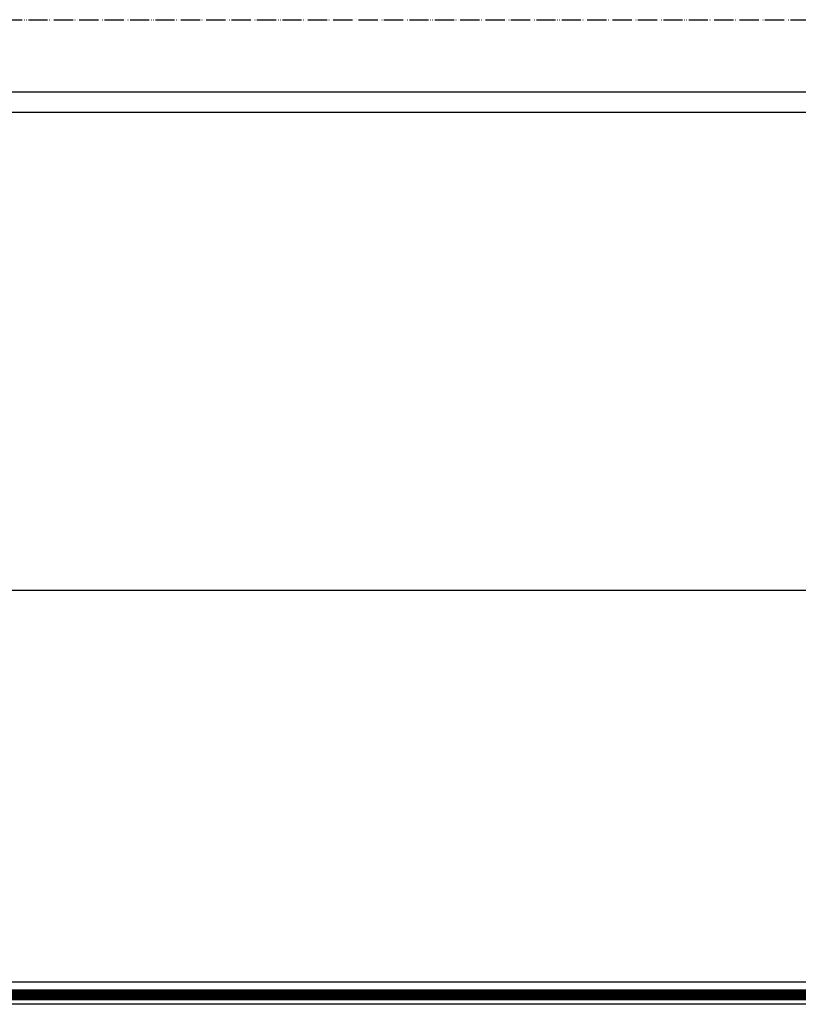
# Model space of a CAD drawing. Units: millimetres. Extents: x -2535 to 4593, y -3916 to 1124.
# Drawn here: x 2712 to 3117, y -3058 to -2546 of the extents above; entities that cross this region are included whole.
import ezdxf

# ---------------------------------------------------------------- set-up
doc = ezdxf.new("R2010")
doc.units = ezdxf.units.MM
doc.linetypes.add('PHANTOM', pattern=[13, 10, -1, 0, -1, 0, -1])
doc.layers.add('1', color=7, linetype='Continuous')

msp = doc.modelspace()

# ---------------------------------------------------------------- hatches: boundary and pattern name
at = {"layer": '1', "linetype": 'Continuous'}
h = msp.add_hatch(dxfattribs=at)
h.set_pattern_fill('CUSTOM6', color=6, scale=0.342857, angle=45, pattern_type=2)
h.set_pattern_definition([(45, (1556.52665, -3451.18407), (-0.48487322, 4e-17), [])])
h.paths.add_polyline_path([(3429.87, -3055.47), (2481.6, -3055.47), (2480.11, -3055.47), (2480.11, -3050.46), (3432.88, -3050.46)])
h = msp.add_hatch(dxfattribs=at)
h.set_pattern_fill('CUSTOM7', color=6, scale=0.342857, angle=135, pattern_type=2)
h.set_pattern_definition([(135, (1556.52665, -3451.18407), (-4e-17, -0.48487322), [])])
h.paths.add_polyline_path([(2480.11, -3050.46), (2480.11, -3055.47), (2482.31, -3055.47), (3429.87, -3055.47), (3432.88, -3050.46)])

# ---------------------------------------------------------------- linework, layer by layer
at = {"color": 3, "linetype": 'Continuous'}
for p, q in [((3491.04, -2583.74), (2423.9, -2583.74)), ((3443.62, -2842.89), (2471.33, -2842.89)), ((3434.83, -3046.45), (2480.11, -3046.45)), ((3431.18, -3057.99), (2468.07, -3057.99))]:
    msp.add_line(p, q, dxfattribs=at)
at = {"color": 6, "linetype": 'Continuous'}
for p, q in [((2423.9, -2594.2), (3491.04, -2594.2)), ((2480.11, -3050.46), (3432.88, -3050.46)), ((2479.12, -3055.47), (3430.86, -3055.47))]:
    msp.add_line(p, q, dxfattribs=at)
at = {"layer": '1', "color": 1, "linetype": 'PHANTOM'}
msp.add_line((2307.47, -2546.1), (3607.47, -2546.1), dxfattribs=at)

doc.saveas('drawing.dxf')
